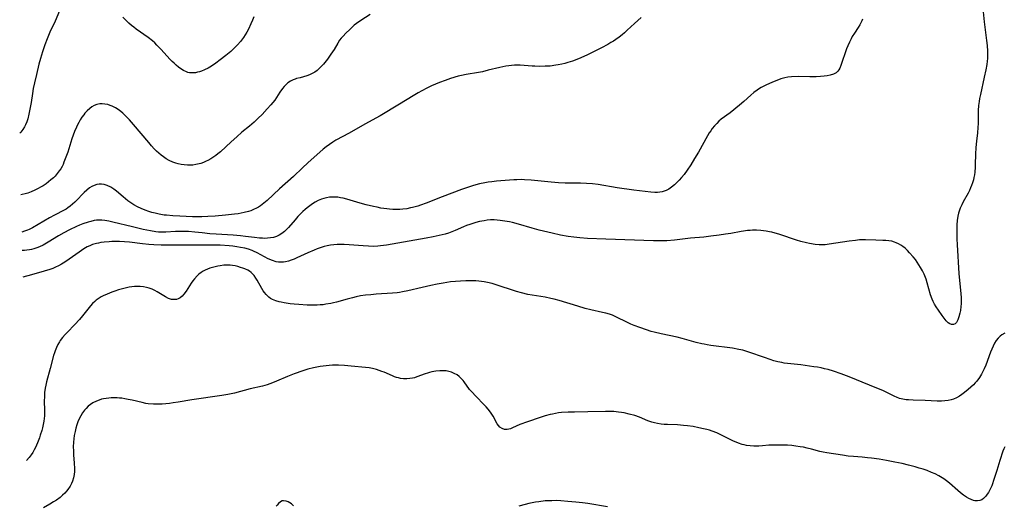
# Model space of a CAD drawing. Units: inches. Extents: x 2053125 to 2056709, y 269412 to 271394.
# Drawn here: x 2053138 to 2053362, y 270693 to 270804 of the extents above; entities that cross this region are included whole.
import ezdxf

# ---------------------------------------------------------------- set-up
doc = ezdxf.new("R2010")
doc.units = ezdxf.units.IN
doc.header["$MEASUREMENT"] = 0
doc.layers.add('c_35_T11S_R18E', color=120, linetype='Continuous')

msp = doc.modelspace()

# ---------------------------------------------------------------- linework, layer by layer
at = {"layer": 'c_35_T11S_R18E'}
for points, elevation in [([(2053147.15, 270805.67), (2053146.12, 270803.35), (2053144.95, 270800.81), (2053144.33, 270799.34), (2053143.8, 270797.94), (2053143.25, 270796.35), (2053142.8, 270794.86), (2053142.47, 270793.59), (2053141.91, 270791.19), (2053141.46, 270789.35), (2053141.17, 270788.02), (2053140.97, 270786.88), (2053140.67, 270784.85), (2053140.43, 270783.39), (2053140.2, 270782.25), (2053139.92, 270781.14), (2053139.7, 270780.46), (2053139.44, 270779.81), (2053139.22, 270779.37), (2053138.82, 270778.73), (2053138.35, 270778.15), (2053138.09, 270777.9)], 860), ([(2053356.85, 270805.46), (2053357.06, 270803.19), (2053357.5, 270800.13), (2053357.64, 270798.93), (2053357.74, 270797.84), (2053357.82, 270796.49), (2053357.84, 270795.52), (2053357.83, 270794.87), (2053357.78, 270794.23), (2053357.69, 270793.52), (2053357.45, 270792.26), (2053357.08, 270790.64), (2053356.22, 270786.7), (2053356.03, 270785.78), (2053355.92, 270785.1), (2053355.81, 270784.17), (2053355.73, 270783.07), (2053355.7, 270782.19), (2053355.71, 270780.07), (2053355.68, 270779.19), (2053355.57, 270778), (2053355.34, 270776.09), (2053355.21, 270774.68), (2053355.13, 270773.15), (2053355.08, 270770.83), (2053355.05, 270770.17), (2053354.96, 270769.08), (2053354.87, 270768.45), (2053354.76, 270767.87), (2053354.63, 270767.3), (2053354.45, 270766.68), (2053354.23, 270766.06), (2053353.99, 270765.48), (2053353.73, 270764.91), (2053353.44, 270764.31), (2053352.35, 270762.34), (2053351.98, 270761.62), (2053351.65, 270760.87), (2053351.49, 270760.44), (2053351.29, 270759.76), (2053351.13, 270759.07), (2053350.98, 270758.09), (2053350.9, 270757.13), (2053350.86, 270755.64), (2053350.88, 270753.96), (2053350.92, 270752.58), (2053351.34, 270746.06), (2053351.82, 270741.45), (2053351.87, 270740.66), (2053351.89, 270739.91), (2053351.87, 270739.23), (2053351.82, 270738.56), (2053351.71, 270737.7), (2053351.59, 270737.07), (2053351.37, 270736.22), (2053351.14, 270735.59), (2053350.97, 270735.24), (2053350.77, 270734.95), (2053350.48, 270734.68), (2053350.13, 270734.51), (2053349.69, 270734.5), (2053349.29, 270734.63), (2053348.9, 270734.89), (2053348.46, 270735.32), (2053348, 270735.91), (2053347.53, 270736.57), (2053346.71, 270737.76), (2053346.2, 270738.53), (2053345.84, 270739.1), (2053345.52, 270739.7), (2053345.26, 270740.25), (2053344.91, 270741.22), (2053344.17, 270743.96), (2053343.91, 270744.78), (2053343.6, 270745.58), (2053343.43, 270745.96), (2053343.05, 270746.72), (2053342.63, 270747.47), (2053342.25, 270748.07), (2053341.86, 270748.66), (2053341.46, 270749.22), (2053340.99, 270749.83), (2053340.16, 270750.8), (2053339.68, 270751.32), (2053339.17, 270751.8), (2053338.65, 270752.22), (2053338.16, 270752.54), (2053337.63, 270752.82), (2053337.08, 270753.06), (2053336.74, 270753.19), (2053336.09, 270753.38), (2053335.44, 270753.51), (2053334.76, 270753.57), (2053334.08, 270753.6), (2053332.47, 270753.61), (2053330.15, 270753.7), (2053329.42, 270753.71), (2053328.75, 270753.68), (2053327.85, 270753.6), (2053326.45, 270753.43), (2053321.89, 270752.71), (2053320.99, 270752.61), (2053320.6, 270752.59), (2053320.18, 270752.58), (2053319.6, 270752.6), (2053318.73, 270752.68), (2053317.43, 270752.88), (2053316.76, 270753.02), (2053315.49, 270753.34), (2053314.46, 270753.64), (2053313.83, 270753.84), (2053311.37, 270754.69), (2053310.45, 270755), (2053309.65, 270755.23), (2053308.84, 270755.44), (2053308.36, 270755.55), (2053307.56, 270755.7), (2053306.96, 270755.79), (2053306.35, 270755.86), (2053305.41, 270755.91), (2053304.46, 270755.9), (2053303.92, 270755.87), (2053303.38, 270755.83), (2053302.47, 270755.71), (2053301.88, 270755.62), (2053299.59, 270755.18), (2053298.39, 270754.97), (2053296.95, 270754.75), (2053295.04, 270754.51), (2053293.42, 270754.35), (2053290.44, 270754.1), (2053286.76, 270753.66), (2053285.03, 270753.51), (2053283.8, 270753.47), (2053282.02, 270753.49), (2053271.19, 270753.89), (2053267.03, 270754.02), (2053265.28, 270754.14), (2053263.91, 270754.29), (2053262.63, 270754.47), (2053260.89, 270754.77), (2053258.96, 270755.19), (2053256.05, 270755.9), (2053254.44, 270756.34), (2053251.37, 270757.26), (2053250.02, 270757.61), (2053249.3, 270757.78), (2053248.28, 270757.97), (2053247.16, 270758.13), (2053246.5, 270758.2), (2053245.83, 270758.23), (2053245.41, 270758.23), (2053245.01, 270758.22), (2053244.26, 270758.16), (2053243.52, 270758.06), (2053242.53, 270757.87), (2053241.7, 270757.66), (2053241.01, 270757.45), (2053240.33, 270757.22), (2053239.52, 270756.93), (2053238.87, 270756.66), (2053236.97, 270755.84), (2053236.18, 270755.52), (2053235.44, 270755.25), (2053234.69, 270755.02), (2053233.36, 270754.67), (2053231.96, 270754.37), (2053230.42, 270754.09), (2053221.41, 270752.54), (2053220.03, 270752.36), (2053219.38, 270752.3), (2053218.39, 270752.24), (2053217.33, 270752.26), (2053216.1, 270752.33), (2053212.88, 270752.58), (2053211.77, 270752.63), (2053210.95, 270752.64), (2053210.14, 270752.62), (2053209.43, 270752.57), (2053208.64, 270752.47), (2053207.94, 270752.34), (2053207.25, 270752.17), (2053206.56, 270751.97), (2053205.65, 270751.65), (2053204.99, 270751.4), (2053203.51, 270750.77), (2053201.04, 270749.61), (2053200.38, 270749.32), (2053199.75, 270749.08), (2053199.11, 270748.87), (2053198.48, 270748.72), (2053197.96, 270748.64), (2053197.43, 270748.62), (2053196.89, 270748.65), (2053196.36, 270748.75), (2053195.51, 270749), (2053194.49, 270749.44), (2053191.98, 270750.78), (2053191.19, 270751.15), (2053190.87, 270751.28), (2053190.06, 270751.56), (2053189.23, 270751.79), (2053188.25, 270752), (2053187.38, 270752.14), (2053186.51, 270752.25), (2053185.62, 270752.33), (2053183.64, 270752.47), (2053182, 270752.52), (2053176.42, 270752.53), (2053172.35, 270752.48), (2053170.19, 270752.52), (2053168.56, 270752.6), (2053167.4, 270752.69), (2053165.98, 270752.83), (2053162.99, 270753.15), (2053161.92, 270753.25), (2053160.76, 270753.31), (2053160.15, 270753.32), (2053159, 270753.31), (2053158.41, 270753.28), (2053157.26, 270753.18), (2053156.53, 270753.08), (2053156.02, 270752.99), (2053155.53, 270752.88), (2053154.65, 270752.63), (2053154.01, 270752.38), (2053153.39, 270752.1), (2053152.66, 270751.69), (2053152.1, 270751.33), (2053151.56, 270750.95), (2053149.36, 270749.34), (2053148.32, 270748.64), (2053147.57, 270748.18), (2053146.9, 270747.82), (2053146.22, 270747.49), (2053145.59, 270747.22), (2053144.95, 270746.98), (2053143.65, 270746.57), (2053140.78, 270745.78), (2053138.78, 270745.28)], 852), ([(2053217.64, 270804.85), (2053215.52, 270803.45), (2053214.57, 270802.79), (2053214.07, 270802.4), (2053213.59, 270801.99), (2053213.02, 270801.46), (2053212.13, 270800.58), (2053211.53, 270799.95), (2053211.12, 270799.49), (2053210.74, 270799), (2053210.3, 270798.34), (2053209.46, 270796.91), (2053208.77, 270795.81), (2053208.02, 270794.73), (2053207.38, 270793.92), (2053207.05, 270793.54), (2053206.62, 270793.09), (2053206.18, 270792.66), (2053205.6, 270792.16), (2053205.07, 270791.78), (2053204.5, 270791.44), (2053203.91, 270791.15), (2053203.27, 270790.91), (2053202.56, 270790.69), (2053201.75, 270790.49), (2053200.95, 270790.28), (2053200.66, 270790.19), (2053200.16, 270790), (2053199.56, 270789.7), (2053199, 270789.33), (2053198.56, 270788.96), (2053198.15, 270788.53), (2053197.77, 270788.07), (2053197.18, 270787.21), (2053196.4, 270786), (2053195.99, 270785.42), (2053195.59, 270784.89), (2053195.15, 270784.36), (2053194.3, 270783.4), (2053193.13, 270782.18), (2053192.26, 270781.33), (2053191.3, 270780.44), (2053190.26, 270779.53), (2053188.54, 270778.12), (2053187.38, 270777.11), (2053186.08, 270775.94), (2053183.67, 270773.71), (2053183.08, 270773.21), (2053182.64, 270772.86), (2053182.18, 270772.52), (2053181.52, 270772.1), (2053180.84, 270771.71), (2053180.47, 270771.53), (2053179.86, 270771.27), (2053179.23, 270771.05), (2053178.81, 270770.93), (2053178.09, 270770.77), (2053177.37, 270770.68), (2053176.63, 270770.64), (2053176.16, 270770.64), (2053175.46, 270770.7), (2053174.76, 270770.8), (2053174.08, 270770.95), (2053173.55, 270771.1), (2053172.85, 270771.35), (2053172.02, 270771.73), (2053171.36, 270772.1), (2053170.72, 270772.51), (2053170.18, 270772.91), (2053169.68, 270773.34), (2053169.16, 270773.84), (2053168.65, 270774.37), (2053168.01, 270775.07), (2053167.38, 270775.79), (2053163.93, 270779.87), (2053163.01, 270780.92), (2053162.45, 270781.53), (2053161.87, 270782.11), (2053161.51, 270782.44), (2053161.08, 270782.81), (2053160.47, 270783.26), (2053159.83, 270783.66), (2053159.12, 270784.03), (2053158.67, 270784.21), (2053158.1, 270784.4), (2053157.4, 270784.53), (2053156.83, 270784.57), (2053156.27, 270784.54), (2053155.62, 270784.41), (2053154.99, 270784.16), (2053154.49, 270783.88), (2053154.01, 270783.53), (2053153.44, 270783.01), (2053152.9, 270782.43), (2053152.62, 270782.09), (2053152.23, 270781.54), (2053151.85, 270780.96), (2053151.51, 270780.36), (2053151.23, 270779.81), (2053150.96, 270779.24), (2053150.54, 270778.26), (2053150.24, 270777.47), (2053149.96, 270776.66), (2053148.99, 270773.64), (2053148.6, 270772.48), (2053148.14, 270771.3), (2053147.93, 270770.83), (2053147.7, 270770.37), (2053147.4, 270769.85), (2053147.07, 270769.35), (2053146.62, 270768.75), (2053146.13, 270768.18), (2053145.74, 270767.79), (2053145.19, 270767.3), (2053144.65, 270766.86), (2053144.08, 270766.45), (2053143.4, 270766), (2053142.85, 270765.66), (2053142.27, 270765.34), (2053141.5, 270764.96), (2053140.71, 270764.62), (2053139.95, 270764.34), (2053139.31, 270764.15), (2053138.67, 270763.99), (2053138.38, 270763.93)], 858), ([(2053279.17, 270804.13), (2053277.72, 270802.82), (2053276.06, 270801.27), (2053275.41, 270800.69), (2053274.89, 270800.25), (2053274.2, 270799.7), (2053273.49, 270799.18), (2053272.93, 270798.81), (2053272.35, 270798.45), (2053271.6, 270798.03), (2053270.23, 270797.31), (2053268.21, 270796.3), (2053267, 270795.71), (2053265.52, 270795.04), (2053264.25, 270794.51), (2053263.61, 270794.27), (2053262.56, 270793.92), (2053261.88, 270793.73), (2053261.2, 270793.56), (2053260.39, 270793.4), (2053259.85, 270793.31), (2053258.57, 270793.15), (2053257.42, 270793.08), (2053256.15, 270793.07), (2053255.07, 270793.11), (2053254.47, 270793.15), (2053252.63, 270793.3), (2053251.76, 270793.35), (2053251.12, 270793.36), (2053250.46, 270793.33), (2053249.79, 270793.27), (2053249.13, 270793.19), (2053248.45, 270793.08), (2053247.11, 270792.8), (2053244.5, 270792.17), (2053243.14, 270791.86), (2053242.27, 270791.69), (2053239.46, 270791.24), (2053238.42, 270791), (2053237.69, 270790.81), (2053235.9, 270790.28), (2053234.73, 270789.88), (2053233.42, 270789.41), (2053232.47, 270789.03), (2053231.59, 270788.65), (2053230.51, 270788.14), (2053229.39, 270787.53), (2053228.54, 270787.04), (2053227.4, 270786.36), (2053224.34, 270784.49), (2053219.92, 270781.86), (2053216.49, 270779.95), (2053212.87, 270777.89), (2053209.91, 270776.3), (2053209.23, 270775.89), (2053208.45, 270775.37), (2053207.71, 270774.82), (2053207.03, 270774.27), (2053203.5, 270771.21), (2053202.3, 270770.08), (2053200.25, 270768.08), (2053197.08, 270765.26), (2053194.3, 270762.65), (2053193.56, 270762.03), (2053192.75, 270761.43), (2053192.31, 270761.15), (2053191.86, 270760.89), (2053191.19, 270760.56), (2053190.61, 270760.33), (2053190.02, 270760.13), (2053189.05, 270759.88), (2053188.38, 270759.74), (2053187.7, 270759.63), (2053186.86, 270759.52), (2053184.82, 270759.31), (2053182.45, 270759.11), (2053180.79, 270758.98), (2053179.42, 270758.92), (2053178.81, 270758.92), (2053177.32, 270758.95), (2053174.42, 270759.07), (2053172.87, 270759.16), (2053171.41, 270759.29), (2053170.92, 270759.34), (2053169.74, 270759.53), (2053168.83, 270759.74), (2053168.13, 270759.92), (2053167.44, 270760.13), (2053166.55, 270760.44), (2053165.69, 270760.79), (2053164.85, 270761.18), (2053164.01, 270761.65), (2053163.31, 270762.09), (2053162.64, 270762.58), (2053161.57, 270763.44), (2053160.04, 270764.76), (2053159.48, 270765.21), (2053158.8, 270765.66), (2053157.97, 270766.07), (2053157.27, 270766.27), (2053156.69, 270766.34), (2053156.12, 270766.33), (2053155.58, 270766.24), (2053155, 270766.05), (2053154.48, 270765.79), (2053153.97, 270765.48), (2053153.33, 270765), (2053152.71, 270764.45), (2053152.49, 270764.23), (2053151.05, 270762.71), (2053150.58, 270762.23), (2053150.1, 270761.78), (2053149.54, 270761.32), (2053149.05, 270760.97), (2053148.63, 270760.71), (2053148.2, 270760.46), (2053145.97, 270759.31), (2053144.83, 270758.69), (2053140.97, 270756.47), (2053140.21, 270756.08), (2053139.88, 270755.93), (2053139.17, 270755.66), (2053138.56, 270755.48)], 856), ([(2053329.49, 270803.8), (2053329.33, 270803.39), (2053329.19, 270803.09), (2053328.87, 270802.48), (2053328.51, 270801.89), (2053327.62, 270800.57), (2053327.15, 270799.81), (2053326.89, 270799.34), (2053326.49, 270798.55), (2053326.13, 270797.74), (2053325.86, 270797.01), (2053324.56, 270793.28), (2053324.3, 270792.64), (2053324.1, 270792.27), (2053323.87, 270791.95), (2053323.46, 270791.62), (2053322.84, 270791.31), (2053322.12, 270791.08), (2053321.46, 270790.94), (2053320.77, 270790.84), (2053319.89, 270790.76), (2053318.96, 270790.71), (2053317.5, 270790.7), (2053314.83, 270790.74), (2053313.37, 270790.71), (2053312.54, 270790.63), (2053311.79, 270790.49), (2053310.95, 270790.22), (2053308.88, 270789.38), (2053307.64, 270788.86), (2053307.03, 270788.57), (2053306.42, 270788.26), (2053305.83, 270787.91), (2053305.52, 270787.7), (2053304.78, 270787.15), (2053304.08, 270786.55), (2053302.54, 270785.09), (2053301.56, 270784.26), (2053299.44, 270782.55), (2053297.39, 270781.08), (2053296.87, 270780.64), (2053296.36, 270780.14), (2053295.88, 270779.6), (2053295.36, 270778.96), (2053295.01, 270778.48), (2053294.68, 270777.98), (2053294.27, 270777.31), (2053292.21, 270773.59), (2053291.35, 270772.14), (2053290.45, 270770.73), (2053289.66, 270769.55), (2053288.94, 270768.54), (2053288.4, 270767.86), (2053287.84, 270767.22), (2053287.4, 270766.76), (2053286.77, 270766.17), (2053286.11, 270765.64), (2053285.5, 270765.23), (2053284.86, 270764.9), (2053284.45, 270764.75), (2053283.97, 270764.62), (2053283.43, 270764.53), (2053282.88, 270764.49), (2053282.33, 270764.49), (2053281.41, 270764.53), (2053280.15, 270764.65), (2053277.52, 270764.99), (2053273.78, 270765.53), (2053269.41, 270766.25), (2053268.13, 270766.42), (2053266.78, 270766.53), (2053265.44, 270766.56), (2053263.4, 270766.56), (2053261.94, 270766.57), (2053260.42, 270766.63), (2053258.76, 270766.76), (2053254.26, 270767.24), (2053252.71, 270767.35), (2053251.94, 270767.37), (2053250.96, 270767.35), (2053250.32, 270767.31), (2053246.39, 270767), (2053245.3, 270766.89), (2053244.5, 270766.79), (2053243.71, 270766.66), (2053242.47, 270766.4), (2053241.12, 270766.03), (2053240.03, 270765.68), (2053238.42, 270765.12), (2053234.03, 270763.47), (2053230.38, 270762.03), (2053229.13, 270761.57), (2053228.48, 270761.36), (2053227.32, 270761.04), (2053226.86, 270760.94), (2053225.98, 270760.78), (2053225.09, 270760.68), (2053224.39, 270760.63), (2053223.64, 270760.61), (2053222.85, 270760.63), (2053222.07, 270760.68), (2053221.43, 270760.74), (2053220.08, 270760.93), (2053219.26, 270761.09), (2053218.44, 270761.26), (2053216.78, 270761.67), (2053215.43, 270762.04), (2053212.39, 270762.94), (2053211.57, 270763.14), (2053210.94, 270763.27), (2053210.31, 270763.36), (2053209.68, 270763.4), (2053209.38, 270763.41), (2053208.47, 270763.36), (2053207.79, 270763.26), (2053207.13, 270763.1), (2053206.6, 270762.92), (2053205.89, 270762.62), (2053205.2, 270762.25), (2053204.58, 270761.87), (2053203.98, 270761.45), (2053203.4, 270761), (2053202.89, 270760.57), (2053202.4, 270760.13), (2053201.93, 270759.67), (2053201.26, 270758.98), (2053200.61, 270758.27), (2053199.11, 270756.55), (2053198.66, 270756.06), (2053198.19, 270755.61), (2053197.63, 270755.16), (2053196.99, 270754.75), (2053196.38, 270754.48), (2053195.75, 270754.28), (2053195.05, 270754.14), (2053194.37, 270754.07), (2053193.79, 270754.05), (2053193.19, 270754.07), (2053192.53, 270754.11), (2053191.43, 270754.23), (2053189.38, 270754.49), (2053188.21, 270754.62), (2053186.55, 270754.75), (2053182.68, 270754.98), (2053181.3, 270755.09), (2053179.49, 270755.27), (2053177.83, 270755.47), (2053176.39, 270755.6), (2053175.61, 270755.64), (2053174.15, 270755.63), (2053173.45, 270755.6), (2053171.27, 270755.47), (2053170.61, 270755.45), (2053169.6, 270755.49), (2053169.03, 270755.54), (2053167.76, 270755.73), (2053166.1, 270756.06), (2053163.68, 270756.63), (2053159.21, 270757.74), (2053158.33, 270757.94), (2053157.41, 270758.09), (2053156.76, 270758.16), (2053156.12, 270758.18), (2053155.5, 270758.15), (2053154.98, 270758.08), (2053154.23, 270757.91), (2053153.61, 270757.73), (2053152.42, 270757.32), (2053151.69, 270757.03), (2053150.97, 270756.71), (2053149.42, 270755.97), (2053148.15, 270755.32), (2053146.91, 270754.62), (2053144.55, 270753.17), (2053143.41, 270752.54), (2053142.62, 270752.16), (2053141.98, 270751.9), (2053141.32, 270751.69), (2053140.81, 270751.55), (2053140.3, 270751.45), (2053139.74, 270751.37), (2053139.17, 270751.32), (2053138.65, 270751.29)], 854), ([(2053191.26, 270804.31), (2053190.98, 270803.55), (2053190.61, 270802.69), (2053190.02, 270801.48), (2053189.68, 270800.85), (2053189.31, 270800.24), (2053188.88, 270799.6), (2053188.23, 270798.74), (2053187.53, 270797.95), (2053186.74, 270797.13), (2053186.01, 270796.46), (2053184.88, 270795.5), (2053183.64, 270794.52), (2053182.65, 270793.79), (2053181.61, 270793.1), (2053180.88, 270792.67), (2053180.06, 270792.27), (2053179.41, 270792), (2053178.93, 270791.84), (2053178.47, 270791.72), (2053178.01, 270791.62), (2053177.52, 270791.57), (2053177.04, 270791.57), (2053176.65, 270791.61), (2053176.3, 270791.7), (2053175.93, 270791.82), (2053175.3, 270792.13), (2053174.68, 270792.51), (2053174.14, 270792.9), (2053173.61, 270793.34), (2053173.13, 270793.77), (2053172.71, 270794.18), (2053172.2, 270794.73), (2053170.25, 270796.89), (2053169.26, 270797.89), (2053168.75, 270798.37), (2053168.23, 270798.83), (2053167.24, 270799.63), (2053164.57, 270801.54), (2053164.04, 270801.95), (2053163.51, 270802.37), (2053162.91, 270802.89), (2053162.32, 270803.42), (2053161.53, 270804.2)], 860)]:
    msp.add_lwpolyline(points, dxfattribs=dict(at, elevation=elevation))
for points in [[(2053361.75, 270732.57, 850), (2053361.13, 270732.2, 850), (2053360.69, 270731.83, 850), (2053360.27, 270731.4, 850), (2053359.84, 270730.85, 850), (2053359.47, 270730.24, 850), (2053359.13, 270729.59, 850), (2053358.82, 270728.9, 850), (2053358.53, 270728.21, 850), (2053357.43, 270725.31, 850), (2053357.08, 270724.46, 850), (2053356.79, 270723.85, 850), (2053356.49, 270723.25, 850), (2053356.04, 270722.51, 850), (2053355.4, 270721.65, 850), (2053355.04, 270721.24, 850), (2053354.66, 270720.85, 850), (2053354.06, 270720.28, 850), (2053353.44, 270719.73, 850), (2053352.6, 270719.06, 850), (2053352.05, 270718.65, 850), (2053351.48, 270718.27, 850), (2053350.83, 270717.9, 850), (2053350.14, 270717.59, 850), (2053349.57, 270717.41, 850), (2053348.88, 270717.27, 850), (2053348.17, 270717.18, 850), (2053347.41, 270717.14, 850), (2053346.38, 270717.15, 850), (2053343.71, 270717.28, 850), (2053340.94, 270717.34, 850), (2053339.88, 270717.38, 850), (2053339.39, 270717.43, 850), (2053338.62, 270717.55, 850), (2053337.89, 270717.74, 850), (2053337.19, 270718.01, 850), (2053336.77, 270718.19, 850), (2053334.95, 270719.09, 850), (2053334.08, 270719.5, 850), (2053332.37, 270720.24, 850), (2053331.06, 270720.77, 850), (2053326.41, 270722.62, 850), (2053324.64, 270723.3, 850), (2053322.9, 270723.9, 850), (2053321.63, 270724.27, 850), (2053320.86, 270724.47, 850), (2053320.1, 270724.64, 850), (2053319.25, 270724.8, 850), (2053318.4, 270724.93, 850), (2053315.46, 270725.34, 850), (2053312.44, 270725.67, 850), (2053311.68, 270725.77, 850), (2053311.14, 270725.87, 850), (2053310.25, 270726.06, 850), (2053309.36, 270726.29, 850), (2053308.46, 270726.56, 850), (2053307.19, 270726.99, 850), (2053303.65, 270728.26, 850), (2053302.97, 270728.48, 850), (2053302.3, 270728.66, 850), (2053301.37, 270728.87, 850), (2053299.91, 270729.12, 850), (2053295.01, 270729.76, 850), (2053294.19, 270729.89, 850), (2053293.49, 270730.02, 850), (2053292.95, 270730.13, 850), (2053291.71, 270730.43, 850), (2053288.52, 270731.3, 850), (2053287.35, 270731.6, 850), (2053283.75, 270732.39, 850), (2053282.14, 270732.77, 850), (2053281.46, 270732.95, 850), (2053280.38, 270733.27, 850), (2053278.88, 270733.79, 850), (2053277.6, 270734.28, 850), (2053276.83, 270734.6, 850), (2053276.08, 270734.94, 850), (2053273.46, 270736.25, 850), (2053272.69, 270736.59, 850), (2053271.99, 270736.84, 850), (2053271.2, 270737.07, 850), (2053270.4, 270737.26, 850), (2053267.75, 270737.84, 850), (2053266.47, 270738.16, 850), (2053264.81, 270738.64, 850), (2053260.62, 270739.95, 850), (2053259.47, 270740.26, 850), (2053258.73, 270740.43, 850), (2053257.38, 270740.7, 850), (2053254.44, 270741.17, 850), (2053253.48, 270741.35, 850), (2053252.04, 270741.68, 850), (2053250.87, 270742, 850), (2053250.25, 270742.19, 850), (2053246.76, 270743.37, 850), (2053245.36, 270743.78, 850), (2053244.35, 270744.02, 850), (2053243.57, 270744.17, 850), (2053242.97, 270744.26, 850), (2053242.37, 270744.33, 850), (2053241.7, 270744.39, 850), (2053240.76, 270744.42, 850), (2053239.41, 270744.41, 850), (2053238.22, 270744.36, 850), (2053237.01, 270744.27, 850), (2053235.92, 270744.16, 850), (2053234.23, 270743.92, 850), (2053232.89, 270743.67, 850), (2053231.46, 270743.36, 850), (2053229.51, 270742.93, 850), (2053226.19, 270742.13, 850), (2053225.04, 270741.89, 850), (2053224.36, 270741.78, 850), (2053223.78, 270741.7, 850), (2053222.72, 270741.6, 850), (2053219.07, 270741.37, 850), (2053217.8, 270741.27, 850), (2053216.63, 270741.15, 850), (2053215.46, 270740.98, 850), (2053214.52, 270740.79, 850), (2053213.65, 270740.59, 850), (2053212.43, 270740.27, 850), (2053210.01, 270739.6, 850), (2053209.33, 270739.43, 850), (2053208.75, 270739.3, 850), (2053207.63, 270739.09, 850), (2053206.99, 270739, 850), (2053206.34, 270738.94, 850), (2053205.67, 270738.9, 850), (2053204.99, 270738.89, 850), (2053203.34, 270738.92, 850), (2053201.45, 270739.01, 850), (2053200.38, 270739.1, 850), (2053199.5, 270739.2, 850), (2053198.16, 270739.42, 850), (2053197.49, 270739.55, 850), (2053197, 270739.66, 850), (2053196.24, 270739.88, 850), (2053195.53, 270740.16, 850), (2053195.01, 270740.44, 850), (2053194.67, 270740.68, 850), (2053194.42, 270740.9, 850), (2053194.03, 270741.29, 850), (2053193.68, 270741.73, 850), (2053193.4, 270742.12, 850), (2053193.04, 270742.68, 850), (2053192.01, 270744.56, 850), (2053191.71, 270745.05, 850), (2053191.31, 270745.61, 850), (2053191.06, 270745.91, 850), (2053190.65, 270746.29, 850), (2053190.27, 270746.57, 850), (2053189.86, 270746.82, 850), (2053189.23, 270747.12, 850), (2053188.75, 270747.31, 850), (2053188.25, 270747.47, 850), (2053187.65, 270747.64, 850), (2053187.03, 270747.78, 850), (2053186.44, 270747.88, 850), (2053185.91, 270747.95, 850), (2053185.38, 270747.98, 850), (2053184.45, 270747.95, 850), (2053183.64, 270747.85, 850), (2053183.05, 270747.75, 850), (2053182.47, 270747.62, 850), (2053181.86, 270747.46, 850), (2053181.26, 270747.26, 850), (2053180.7, 270747.04, 850), (2053180.22, 270746.82, 850), (2053179.75, 270746.57, 850), (2053179.26, 270746.27, 850), (2053178.8, 270745.93, 850), (2053178.37, 270745.55, 850), (2053177.77, 270744.89, 850), (2053177.39, 270744.39, 850), (2053177.05, 270743.88, 850), (2053175.89, 270742.06, 850), (2053175.39, 270741.39, 850), (2053175, 270740.96, 850), (2053174.55, 270740.59, 850), (2053174.06, 270740.33, 850), (2053173.69, 270740.21, 850), (2053173.29, 270740.16, 850), (2053172.57, 270740.21, 850), (2053171.88, 270740.42, 850), (2053171.19, 270740.75, 850), (2053169.32, 270741.93, 850), (2053168.74, 270742.24, 850), (2053168.14, 270742.52, 850), (2053167.5, 270742.75, 850), (2053166.9, 270742.91, 850), (2053166.19, 270743.04, 850), (2053165.46, 270743.11, 850), (2053164.73, 270743.12, 850), (2053164.14, 270743.1, 850), (2053163.55, 270743.04, 850), (2053162.96, 270742.96, 850), (2053162.38, 270742.85, 850), (2053161.44, 270742.62, 850), (2053160.56, 270742.37, 850), (2053159.67, 270742.07, 850), (2053159.05, 270741.85, 850), (2053157.94, 270741.42, 850), (2053157.02, 270741.01, 850), (2053156.6, 270740.79, 850), (2053155.88, 270740.35, 850), (2053155.47, 270740.03, 850), (2053155.16, 270739.76, 850), (2053154.66, 270739.27, 850), (2053154.19, 270738.74, 850), (2053152.37, 270736.46, 850), (2053151.68, 270735.66, 850), (2053150.61, 270734.49, 850), (2053148.84, 270732.71, 850), (2053148.38, 270732.23, 850), (2053147.8, 270731.56, 850), (2053147.29, 270730.85, 850), (2053147.13, 270730.6, 850), (2053146.78, 270729.99, 850), (2053146.45, 270729.29, 850), (2053146.16, 270728.57, 850), (2053145.99, 270728.1, 850), (2053145.79, 270727.45, 850), (2053145.02, 270724.54, 850), (2053144.19, 270721.49, 850), (2053144.02, 270720.78, 850), (2053143.87, 270720.07, 850), (2053143.74, 270719.1, 850), (2053143.69, 270718.24, 850), (2053143.68, 270717.01, 850), (2053143.72, 270715.16, 850), (2053143.72, 270714.49, 850), (2053143.7, 270713.82, 850), (2053143.66, 270713.19, 850), (2053143.58, 270712.58, 850), (2053143.44, 270711.83, 850), (2053143.27, 270711.08, 850), (2053143.09, 270710.45, 850), (2053142.77, 270709.38, 850), (2053142.56, 270708.76, 850), (2053142.16, 270707.68, 850), (2053141.69, 270706.64, 850), (2053141.39, 270706.09, 850), (2053141.04, 270705.49, 850), (2053140.66, 270704.91, 850), (2053140.21, 270704.3, 850), (2053139.65, 270703.63, 850)], [(2053361.75, 270706.73, 848), (2053361.53, 270706.27, 848), (2053361.34, 270705.78, 848), (2053360.68, 270703.63, 848), (2053359.94, 270701.42, 848), (2053359.24, 270699.11, 848), (2053358.98, 270698.33, 848), (2053358.81, 270697.91, 848), (2053358.47, 270697.14, 848), (2053358.08, 270696.42, 848), (2053357.79, 270695.98, 848), (2053357.47, 270695.57, 848), (2053356.94, 270695.05, 848), (2053356.52, 270694.76, 848), (2053356.07, 270694.57, 848), (2053355.54, 270694.48, 848), (2053354.99, 270694.53, 848), (2053354.67, 270694.59, 848), (2053354.16, 270694.77, 848), (2053353.64, 270695.01, 848), (2053353.08, 270695.33, 848), (2053352.4, 270695.79, 848), (2053351.73, 270696.31, 848), (2053351.1, 270696.85, 848), (2053349.24, 270698.48, 848), (2053348.56, 270699.03, 848), (2053347.9, 270699.51, 848), (2053347.21, 270699.95, 848), (2053346.77, 270700.21, 848), (2053345.97, 270700.61, 848), (2053345.16, 270700.96, 848), (2053344.12, 270701.36, 848), (2053343.21, 270701.67, 848), (2053342.3, 270701.95, 848), (2053341.45, 270702.19, 848), (2053339.9, 270702.6, 848), (2053338.44, 270702.95, 848), (2053336.8, 270703.3, 848), (2053334.94, 270703.66, 848), (2053333.25, 270703.94, 848), (2053331.51, 270704.17, 848), (2053330.61, 270704.27, 848), (2053329.42, 270704.38, 848), (2053327.43, 270704.53, 848), (2053326.2, 270704.66, 848), (2053324.89, 270704.84, 848), (2053321.35, 270705.39, 848), (2053320.5, 270705.55, 848), (2053319.79, 270705.72, 848), (2053317.9, 270706.23, 848), (2053316.88, 270706.48, 848), (2053316.09, 270706.65, 848), (2053315.29, 270706.79, 848), (2053314.34, 270706.93, 848), (2053313.39, 270707.03, 848), (2053312.44, 270707.1, 848), (2053311.48, 270707.14, 848), (2053310.49, 270707.16, 848), (2053309.64, 270707.16, 848), (2053308.79, 270707.14, 848), (2053308.18, 270707.1, 848), (2053306.73, 270706.98, 848), (2053305.94, 270706.93, 848), (2053305.4, 270706.91, 848), (2053304.82, 270706.92, 848), (2053303.96, 270706.97, 848), (2053303.1, 270707.08, 848), (2053302.56, 270707.19, 848), (2053302.12, 270707.31, 848), (2053301.3, 270707.58, 848), (2053300.74, 270707.81, 848), (2053300.19, 270708.06, 848), (2053297.45, 270709.41, 848), (2053296.38, 270709.9, 848), (2053295.33, 270710.3, 848), (2053294.71, 270710.5, 848), (2053294.08, 270710.68, 848), (2053293.36, 270710.87, 848), (2053292.32, 270711.09, 848), (2053290.99, 270711.33, 848), (2053289.71, 270711.51, 848), (2053288.79, 270711.62, 848), (2053287.44, 270711.72, 848), (2053285.15, 270711.79, 848), (2053284.45, 270711.83, 848), (2053283.77, 270711.9, 848), (2053282.94, 270712.04, 848), (2053282.26, 270712.19, 848), (2053281.59, 270712.38, 848), (2053280.71, 270712.69, 848), (2053278.8, 270713.45, 848), (2053277.74, 270713.83, 848), (2053276.5, 270714.18, 848), (2053275.35, 270714.44, 848), (2053274.72, 270714.55, 848), (2053274.09, 270714.65, 848), (2053273.02, 270714.76, 848), (2053272.4, 270714.79, 848), (2053271.12, 270714.8, 848), (2053267.08, 270714.69, 848), (2053264.09, 270714.64, 848), (2053262.65, 270714.6, 848), (2053261.14, 270714.51, 848), (2053260.42, 270714.43, 848), (2053259.74, 270714.32, 848), (2053259.06, 270714.2, 848), (2053258.55, 270714.08, 848), (2053257.43, 270713.78, 848), (2053256.76, 270713.57, 848), (2053252.94, 270712.3, 848), (2053252.11, 270712, 848), (2053251.66, 270711.82, 848), (2053249.98, 270711.03, 848), (2053249.55, 270710.86, 848), (2053249.17, 270710.76, 848), (2053248.81, 270710.7, 848), (2053248.5, 270710.68, 848), (2053248.17, 270710.71, 848), (2053247.62, 270710.88, 848), (2053247.14, 270711.18, 848), (2053246.78, 270711.56, 848), (2053246.51, 270711.96, 848), (2053245.58, 270713.7, 848), (2053245.3, 270714.16, 848), (2053245, 270714.62, 848), (2053244.49, 270715.3, 848), (2053244.02, 270715.84, 848), (2053243.57, 270716.32, 848), (2053241.64, 270718.24, 848), (2053240.74, 270719.2, 848), (2053240.26, 270719.77, 848), (2053239.03, 270721.51, 848), (2053238.77, 270721.84, 848), (2053238.35, 270722.29, 848), (2053237.89, 270722.7, 848), (2053237.39, 270723.06, 848), (2053236.77, 270723.42, 848), (2053236.11, 270723.7, 848), (2053235.56, 270723.86, 848), (2053234.9, 270723.97, 848), (2053234.22, 270724.01, 848), (2053233.46, 270724, 848), (2053232.6, 270723.92, 848), (2053231.69, 270723.75, 848), (2053231.18, 270723.63, 848), (2053230.69, 270723.49, 848), (2053230.13, 270723.3, 848), (2053228.27, 270722.61, 848), (2053227.71, 270722.44, 848), (2053227.29, 270722.34, 848), (2053226.71, 270722.25, 848), (2053225.97, 270722.19, 848), (2053225.22, 270722.21, 848), (2053224.58, 270722.29, 848), (2053224.11, 270722.39, 848), (2053223.67, 270722.51, 848), (2053223.23, 270722.66, 848), (2053222.73, 270722.85, 848), (2053220.83, 270723.66, 848), (2053220.34, 270723.86, 848), (2053219.74, 270724.08, 848), (2053219.13, 270724.27, 848), (2053218.21, 270724.5, 848), (2053217.43, 270724.64, 848), (2053216.64, 270724.74, 848), (2053213.36, 270725.06, 848), (2053211.84, 270725.19, 848), (2053210.45, 270725.26, 848), (2053209.76, 270725.27, 848), (2053209.1, 270725.26, 848), (2053208.39, 270725.21, 848), (2053207.68, 270725.15, 848), (2053206.98, 270725.06, 848), (2053206.28, 270724.95, 848), (2053204.79, 270724.66, 848), (2053203.49, 270724.34, 848), (2053202.4, 270724, 848), (2053200.44, 270723.3, 848), (2053198.91, 270722.69, 848), (2053196.42, 270721.64, 848), (2053195.51, 270721.27, 848), (2053194.9, 270721.04, 848), (2053194.28, 270720.84, 848), (2053193.19, 270720.54, 848), (2053190.46, 270719.9, 848), (2053186.86, 270718.96, 848), (2053185.37, 270718.63, 848), (2053183.98, 270718.38, 848), (2053177.17, 270717.4, 848), (2053174.11, 270716.88, 848), (2053172.92, 270716.7, 848), (2053172.09, 270716.59, 848), (2053171.25, 270716.5, 848), (2053170.41, 270716.44, 848), (2053169.3, 270716.41, 848), (2053168.44, 270716.43, 848), (2053167.28, 270716.54, 848), (2053166.74, 270716.62, 848), (2053165.89, 270716.79, 848), (2053163.61, 270717.33, 848), (2053162.74, 270717.52, 848), (2053162, 270717.66, 848), (2053161.26, 270717.78, 848), (2053160.72, 270717.83, 848), (2053160.19, 270717.87, 848), (2053159.39, 270717.89, 848), (2053158.86, 270717.87, 848), (2053158.34, 270717.83, 848), (2053157.71, 270717.75, 848), (2053157.09, 270717.64, 848), (2053156.7, 270717.54, 848), (2053156.1, 270717.36, 848), (2053155.52, 270717.13, 848), (2053154.71, 270716.71, 848), (2053154.17, 270716.36, 848), (2053153.67, 270715.96, 848), (2053153.15, 270715.47, 848), (2053152.8, 270715.08, 848), (2053152.34, 270714.46, 848), (2053151.94, 270713.79, 848), (2053151.61, 270713.13, 848), (2053151.33, 270712.46, 848), (2053151.08, 270711.77, 848), (2053150.84, 270710.96, 848), (2053150.66, 270710.23, 848), (2053150.49, 270709.35, 848), (2053150.38, 270708.58, 848), (2053150.3, 270707.82, 848), (2053150.26, 270706.72, 848), (2053150.28, 270705.83, 848), (2053150.33, 270704.95, 848), (2053150.48, 270703.04, 848), (2053150.54, 270701.82, 848), (2053150.52, 270701.18, 848), (2053150.46, 270700.51, 848), (2053150.31, 270699.72, 848), (2053150.09, 270698.99, 848), (2053149.85, 270698.41, 848), (2053149.54, 270697.81, 848), (2053149.05, 270697.09, 848), (2053148.7, 270696.66, 848), (2053148.32, 270696.25, 848), (2053147.8, 270695.76, 848), (2053147.25, 270695.29, 848), (2053146.42, 270694.68, 848), (2053145.79, 270694.25, 848), (2053144.94, 270693.72, 848), (2053143.52, 270692.9, 848)], [(2053200.24, 270693.35, 846), (2053199.78, 270693.79, 846), (2053199.4, 270694.07, 846), (2053199.02, 270694.28, 846), (2053198.63, 270694.43, 846), (2053198, 270694.52, 846), (2053197.68, 270694.47, 846), (2053197.28, 270694.3, 846), (2053196.83, 270693.93, 846), (2053196.53, 270693.55, 846), (2053196.36, 270693.28, 846)], [(2053271.55, 270693.18, 846), (2053267.08, 270693.87, 846), (2053265.87, 270694.04, 846), (2053264.37, 270694.21, 846), (2053262.57, 270694.39, 846), (2053260.93, 270694.51, 846), (2053259.94, 270694.55, 846), (2053258.95, 270694.54, 846), (2053257.97, 270694.5, 846), (2053257.41, 270694.47, 846), (2053256, 270694.31, 846), (2053255.24, 270694.2, 846), (2053254.43, 270694.05, 846), (2053253.7, 270693.89, 846), (2053252.88, 270693.69, 846), (2053251.39, 270693.29, 846)]]:
    msp.add_polyline3d(points, dxfattribs=at)

doc.saveas('drawing.dxf')
